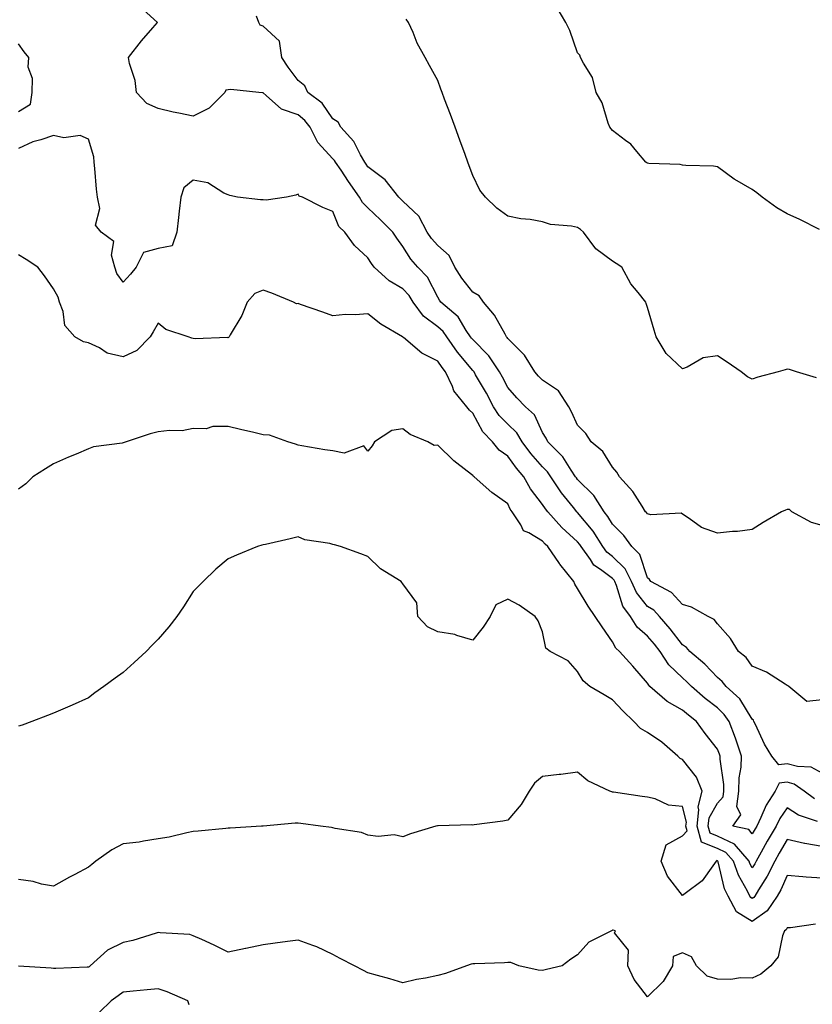
# Model space of a CAD drawing. Units: inches. Extents: x 897203 to 899843, y 7274138 to 7276778.
# Drawn here: x 898188 to 898415, y 7275951 to 7276233 of the extents above; entities that cross this region are included whole.
import ezdxf

# ---------------------------------------------------------------- set-up
doc = ezdxf.new("R2010")
doc.units = ezdxf.units.IN
doc.header["$MEASUREMENT"] = 0
doc.layers.add('Contour_89727274', color=7, linetype='Continuous', true_color=0x0269c2)

msp = doc.modelspace()

# ---------------------------------------------------------------- linework, layer by layer
at = {"layer": 'Contour_89727274'}
for points in [[(898418.05, 7276038.04, 3304), (898413.67, 7276037.55, 3304), (898408.52, 7276041.92, 3304), (898408.25, 7276042.12, 3304), (898408.05, 7276042.18, 3304), (898407.42, 7276042.55, 3304), (898402.15, 7276046.02, 3304), (898398.05, 7276047.75, 3304), (898396.31, 7276050.18, 3304), (898394.11, 7276051.92, 3304), (898391.8, 7276055.67, 3304), (898388.05, 7276059.81, 3304), (898387.16, 7276061.03, 3304), (898385.45, 7276061.92, 3304), (898380.67, 7276064.55, 3304), (898378.05, 7276065.35, 3304), (898374.94, 7276068.8, 3304), (898369.03, 7276071.92, 3304), (898368.61, 7276072.48, 3304), (898368.05, 7276072.97, 3304), (898365.83, 7276079.7, 3304), (898363.53, 7276081.92, 3304), (898361.24, 7276085.11, 3304), (898358.05, 7276088.34, 3304), (898356.71, 7276090.58, 3304), (898355.63, 7276091.92, 3304), (898352.67, 7276096.54, 3304), (898348.05, 7276101.11, 3304), (898347.69, 7276101.56, 3304), (898347.45, 7276101.92, 3304), (898346.19, 7276103.79, 3304), (898343.8, 7276107.66, 3304), (898339.51, 7276111.92, 3304), (898339.04, 7276112.91, 3304), (898338.05, 7276114.58, 3304), (898335.72, 7276119.59, 3304), (898333.18, 7276121.92, 3304), (898330.65, 7276124.52, 3304), (898328.05, 7276127.45, 3304), (898326.53, 7276130.41, 3304), (898325.67, 7276131.92, 3304), (898322.62, 7276136.49, 3304), (898318.05, 7276141.15, 3304), (898317.7, 7276141.57, 3304), (898317.45, 7276141.92, 3304), (898316.17, 7276143.8, 3304), (898313.84, 7276147.7, 3304), (898308.96, 7276151.92, 3304), (898308.57, 7276152.44, 3304), (898308.05, 7276153.34, 3304), (898305.13, 7276159, 3304), (898302.35, 7276161.92, 3304), (898300.34, 7276164.21, 3304), (898298.05, 7276167.85, 3304), (898296.33, 7276170.2, 3304), (898295.21, 7276171.92, 3304), (898291.61, 7276175.48, 3304), (898288.05, 7276178.86, 3304), (898286.49, 7276180.37, 3304), (898285.66, 7276181.92, 3304), (898282.5, 7276186.37, 3304), (898280.37, 7276189.61, 3304), (898278.81, 7276191.92, 3304), (898278.53, 7276192.4, 3304), (898278.05, 7276192.92, 3304), (898273.71, 7276197.58, 3304), (898271.56, 7276201.92, 3304), (898270.04, 7276203.91, 3304), (898268.05, 7276205.53, 3304), (898263.28, 7276207.15, 3304), (898258.92, 7276211.05, 3304), (898258.05, 7276211.76, 3304), (898257.89, 7276211.76, 3304), (898256.8, 7276211.92, 3304), (898248.86, 7276212.73, 3304), (898248.05, 7276212.69, 3304), (898247.4, 7276212.56, 3304), (898247.08, 7276211.92, 3304), (898242.58, 7276207.39, 3304), (898238.05, 7276205.15, 3304), (898233.97, 7276205.99, 3304), (898232.34, 7276206.21, 3304), (898228.05, 7276207.27, 3304), (898224.82, 7276208.7, 3304), (898221.81, 7276211.92, 3304), (898221.41, 7276215.28, 3304), (898219.82, 7276220.14, 3304), (898219.52, 7276221.92, 3304), (898223.3, 7276226.67, 3304), (898226.5, 7276230.37, 3304), (898227.83, 7276231.92, 3304), (898222.72, 7276236.59, 3304)], [(898417.3, 7276172.67, 3301), (898411.69, 7276175.56, 3301), (898408.05, 7276177.19, 3301), (898405.05, 7276178.92, 3301), (898400.91, 7276181.92, 3301), (898399.3, 7276183.17, 3301), (898398.05, 7276184.09, 3301), (898393.07, 7276186.94, 3301), (898392.88, 7276187.09, 3301), (898388.05, 7276190.59, 3301), (898386.9, 7276190.77, 3301), (898378.99, 7276190.97, 3301), (898378.05, 7276191.09, 3301), (898377.43, 7276191.3, 3301), (898368.4, 7276191.57, 3301), (898368.05, 7276191.64, 3301), (898367.89, 7276191.75, 3301), (898367.54, 7276191.92, 3301), (898364.97, 7276195, 3301), (898363.28, 7276197.14, 3301), (898361.8, 7276198.17, 3301), (898358.05, 7276201, 3301), (898357.64, 7276201.51, 3301), (898357.32, 7276201.92, 3301), (898356.83, 7276203.14, 3301), (898355.04, 7276208.91, 3301), (898353.4, 7276211.92, 3301), (898352.28, 7276216.15, 3301), (898349.72, 7276220.25, 3301), (898348.92, 7276221.92, 3301), (898348.65, 7276222.52, 3301), (898348.05, 7276223.22, 3301), (898345.79, 7276229.65, 3301), (898344.65, 7276231.92, 3301), (898342.23, 7276236.1, 3301)], [(898418.05, 7276087.92, 3303), (898414.96, 7276088.83, 3303), (898409.38, 7276091.92, 3303), (898408.67, 7276092.54, 3303), (898408.05, 7276092.52, 3303), (898407.58, 7276092.39, 3303), (898406.41, 7276091.92, 3303), (898401.13, 7276088.84, 3303), (898398.05, 7276086.82, 3303), (898393.77, 7276086.21, 3303), (898392.34, 7276086.22, 3303), (898388.05, 7276085.74, 3303), (898383.52, 7276087.39, 3303), (898380.01, 7276089.96, 3303), (898378.05, 7276091.21, 3303), (898377.67, 7276091.54, 3303), (898368.97, 7276091, 3303), (898368.05, 7276091.28, 3303), (898367.79, 7276091.66, 3303), (898367.53, 7276091.92, 3303), (898366.5, 7276093.47, 3303), (898363.87, 7276097.74, 3303), (898360.05, 7276101.92, 3303), (898359.32, 7276103.2, 3303), (898358.05, 7276104.65, 3303), (898355.29, 7276109.16, 3303), (898351.97, 7276111.92, 3303), (898350.38, 7276114.25, 3303), (898348.05, 7276116.63, 3303), (898346.44, 7276120.31, 3303), (898345.55, 7276121.92, 3303), (898342.6, 7276126.46, 3303), (898338.05, 7276129.53, 3303), (898336.87, 7276130.74, 3303), (898335.81, 7276131.92, 3303), (898332.86, 7276136.73, 3303), (898328.05, 7276141.52, 3303), (898327.9, 7276141.76, 3303), (898327.75, 7276141.92, 3303), (898327.28, 7276142.69, 3303), (898324.27, 7276148.14, 3303), (898321.16, 7276151.92, 3303), (898319.84, 7276153.71, 3303), (898318.05, 7276154.75, 3303), (898314.88, 7276158.76, 3303), (898312.94, 7276161.92, 3303), (898311.34, 7276165.21, 3303), (898308.05, 7276168.09, 3303), (898306.24, 7276170.11, 3303), (898305.03, 7276171.92, 3303), (898302.64, 7276176.51, 3303), (898298.05, 7276180.78, 3303), (898297.48, 7276181.34, 3303), (898296.87, 7276181.92, 3303), (898293, 7276186.87, 3303), (898288.05, 7276190.63, 3303), (898287.51, 7276191.38, 3303), (898287.15, 7276191.92, 3303), (898285.89, 7276194.08, 3303), (898284.02, 7276197.9, 3303), (898280.29, 7276201.92, 3303), (898279.51, 7276203.38, 3303), (898278.05, 7276204.35, 3303), (898274.96, 7276208.82, 3303), (898270.87, 7276211.92, 3303), (898269.96, 7276213.83, 3303), (898268.05, 7276215.33, 3303), (898265.26, 7276219.13, 3303), (898263.42, 7276221.92, 3303), (898262.74, 7276226.61, 3303), (898258.05, 7276230.86, 3303), (898257.24, 7276231.11, 3303), (898256.84, 7276231.92, 3303), (898256.21, 7276233.77, 3303)], [(898416.38, 7276130.25, 3302), (898410.66, 7276131.92, 3302), (898408.71, 7276132.58, 3302), (898408.05, 7276132.7, 3302), (898407.44, 7276132.54, 3302), (898405.4, 7276131.92, 3302), (898399.6, 7276130.38, 3302), (898398.05, 7276129.84, 3302), (898396.63, 7276130.5, 3302), (898394.89, 7276131.92, 3302), (898390.84, 7276134.71, 3302), (898388.05, 7276136.52, 3302), (898384.03, 7276135.94, 3302), (898379.4, 7276133.27, 3302), (898378.05, 7276132.84, 3302), (898373.36, 7276137.22, 3302), (898370.49, 7276141.92, 3302), (898370.01, 7276143.88, 3302), (898368.05, 7276150.37, 3302), (898367.66, 7276151.53, 3302), (898367.54, 7276151.92, 3302), (898365.37, 7276154.6, 3302), (898363.24, 7276157.11, 3302), (898360.7, 7276161.92, 3302), (898359.08, 7276162.95, 3302), (898358.05, 7276163.59, 3302), (898353.31, 7276167.17, 3302), (898349.72, 7276171.92, 3302), (898348.85, 7276172.72, 3302), (898348.05, 7276173.25, 3302), (898346.31, 7276173.66, 3302), (898340.25, 7276174.12, 3302), (898338.05, 7276174.9, 3302), (898334.48, 7276175.49, 3302), (898331.84, 7276175.71, 3302), (898328.05, 7276176.47, 3302), (898324.92, 7276178.79, 3302), (898321.66, 7276181.92, 3302), (898320.07, 7276183.94, 3302), (898318.05, 7276188.17, 3302), (898317.05, 7276190.91, 3302), (898316.65, 7276191.92, 3302), (898315.84, 7276194.14, 3302), (898314.36, 7276198.23, 3302), (898312.99, 7276201.92, 3302), (898311.68, 7276205.55, 3302), (898309.98, 7276209.99, 3302), (898309.26, 7276211.92, 3302), (898308.94, 7276212.81, 3302), (898308.05, 7276215.28, 3302), (898305.71, 7276219.58, 3302), (898304.44, 7276221.92, 3302), (898302.11, 7276225.98, 3302), (898300.96, 7276229.02, 3302), (898299.65, 7276231.92, 3302), (898299.04, 7276232.91, 3302)], [(898188.05, 7276206.47, 3305), (898191.47, 7276208.5, 3305), (898191.94, 7276211.92, 3305), (898192.03, 7276215.9, 3305), (898190.86, 7276219.11, 3305), (898191.01, 7276221.92, 3305), (898189.66, 7276223.53, 3305), (898188.05, 7276225.79, 3305)], [(898418.05, 7276017.04, 3305), (898414.93, 7276018.8, 3305), (898411, 7276018.97, 3305), (898408.05, 7276019.8, 3305), (898405.62, 7276019.49, 3305), (898403.61, 7276021.92, 3305), (898401.54, 7276025.42, 3305), (898398.95, 7276031.02, 3305), (898398.5, 7276031.92, 3305), (898398.38, 7276032.25, 3305), (898398.05, 7276032.56, 3305), (898394.44, 7276038.32, 3305), (898390.54, 7276041.92, 3305), (898389.46, 7276043.33, 3305), (898388.05, 7276044.5, 3305), (898384.43, 7276048.3, 3305), (898380.13, 7276051.92, 3305), (898379.2, 7276053.07, 3305), (898378.05, 7276053.81, 3305), (898374.56, 7276058.43, 3305), (898371.45, 7276061.92, 3305), (898369.82, 7276063.69, 3305), (898368.05, 7276064.8, 3305), (898364.9, 7276068.78, 3305), (898363.5, 7276071.92, 3305), (898361.68, 7276075.55, 3305), (898358.05, 7276079.09, 3305), (898356.44, 7276080.31, 3305), (898355.28, 7276081.92, 3305), (898352.46, 7276086.33, 3305), (898348.05, 7276091.67, 3305), (898347.92, 7276091.78, 3305), (898347.8, 7276091.92, 3305), (898346.88, 7276093.09, 3305), (898343.47, 7276097.34, 3305), (898340.42, 7276101.92, 3305), (898339.46, 7276103.34, 3305), (898338.05, 7276104.73, 3305), (898334.67, 7276108.54, 3305), (898332.16, 7276111.92, 3305), (898330.64, 7276114.51, 3305), (898328.05, 7276116.95, 3305), (898325.57, 7276119.44, 3305), (898324.03, 7276121.92, 3305), (898321.96, 7276125.83, 3305), (898318.88, 7276131.09, 3305), (898318.41, 7276131.92, 3305), (898318.26, 7276132.13, 3305), (898318.05, 7276132.35, 3305), (898313.67, 7276137.54, 3305), (898310.62, 7276141.92, 3305), (898309.58, 7276143.45, 3305), (898308.05, 7276144.82, 3305), (898303.97, 7276147.85, 3305), (898300.98, 7276151.92, 3305), (898299.88, 7276153.75, 3305), (898298.05, 7276155.65, 3305), (898294.13, 7276158, 3305), (898289.81, 7276161.92, 3305), (898289.08, 7276162.95, 3305), (898288.05, 7276164.57, 3305), (898284.21, 7276168.08, 3305), (898281.4, 7276171.92, 3305), (898279.68, 7276173.55, 3305), (898278.05, 7276177.78, 3305), (898275.12, 7276178.99, 3305), (898269.3, 7276181.92, 3305), (898268.35, 7276182.22, 3305), (898268.05, 7276182.8, 3305), (898267.44, 7276182.53, 3305), (898264.76, 7276181.92, 3305), (898258.93, 7276181.04, 3305), (898258.05, 7276181.12, 3305), (898257.3, 7276181.17, 3305), (898250.71, 7276181.92, 3305), (898248.52, 7276182.39, 3305), (898248.05, 7276182.63, 3305), (898246.86, 7276183.11, 3305), (898242.2, 7276186.07, 3305), (898238.05, 7276186.8, 3305), (898235.35, 7276184.62, 3305), (898234.51, 7276181.92, 3305), (898234.05, 7276177.93, 3305), (898233.83, 7276176.14, 3305), (898233.35, 7276171.92, 3305), (898231.99, 7276167.98, 3305), (898228.05, 7276167.27, 3305), (898223.86, 7276166.11, 3305), (898221.69, 7276161.92, 3305), (898220.11, 7276159.86, 3305), (898218.05, 7276157.61, 3305), (898216.2, 7276160.06, 3305), (898215.67, 7276161.92, 3305), (898214.69, 7276165.28, 3305), (898215.34, 7276169.21, 3305), (898211.69, 7276171.92, 3305), (898210.07, 7276173.94, 3305), (898211.31, 7276178.67, 3305), (898210.64, 7276181.92, 3305), (898210.36, 7276184.22, 3305), (898209.88, 7276190.09, 3305), (898209.67, 7276191.92, 3305), (898209.62, 7276193.48, 3305), (898208.05, 7276198.51, 3305), (898205.74, 7276199.62, 3305), (898201.02, 7276198.95, 3305), (898198.05, 7276199.53, 3305), (898194.43, 7276198.3, 3305), (898192.2, 7276197.77, 3305), (898188.05, 7276195.83, 3305)], [(898415.86, 7276009.73, 3306), (898412.87, 7276011.92, 3306), (898410.05, 7276013.92, 3306), (898408.05, 7276014.48, 3306), (898405.78, 7276014.19, 3306), (898404.57, 7276011.92, 3306), (898402.02, 7276007.95, 3306), (898400.52, 7276004.39, 3306), (898399.31, 7276001.92, 3306), (898398.84, 7276001.13, 3306), (898398.05, 7275999.68, 3306), (898397.08, 7276000.95, 3306), (898392.52, 7276001.92, 3306), (898394.78, 7276005.19, 3306), (898393.64, 7276007.51, 3306), (898394.18, 7276011.92, 3306), (898394.27, 7276015.71, 3306), (898394.88, 7276018.76, 3306), (898394.99, 7276021.92, 3306), (898393.43, 7276026.54, 3306), (898393.26, 7276027.13, 3306), (898391.42, 7276031.92, 3306), (898390.04, 7276033.91, 3306), (898388.05, 7276035.78, 3306), (898384.56, 7276038.42, 3306), (898380.6, 7276041.92, 3306), (898379.35, 7276043.22, 3306), (898378.05, 7276044.34, 3306), (898374.18, 7276048.05, 3306), (898371.68, 7276051.92, 3306), (898370.1, 7276053.97, 3306), (898368.05, 7276056.25, 3306), (898365.05, 7276058.91, 3306), (898363.19, 7276061.92, 3306), (898361.03, 7276064.9, 3306), (898359.21, 7276070.76, 3306), (898358.69, 7276071.92, 3306), (898358.48, 7276072.35, 3306), (898358.05, 7276072.77, 3306), (898354.58, 7276075.4, 3306), (898352.74, 7276076.62, 3306), (898351.74, 7276078.23, 3306), (898349.09, 7276081.92, 3306), (898348.68, 7276082.55, 3306), (898348.05, 7276083.32, 3306), (898343.56, 7276087.43, 3306), (898339.51, 7276091.92, 3306), (898338.87, 7276092.74, 3306), (898338.05, 7276094.02, 3306), (898334.61, 7276098.48, 3306), (898332.68, 7276101.92, 3306), (898330.52, 7276104.39, 3306), (898328.05, 7276107.82, 3306), (898325.64, 7276109.52, 3306), (898323.74, 7276111.92, 3306), (898320.9, 7276114.77, 3306), (898318.05, 7276120.13, 3306), (898317.1, 7276120.96, 3306), (898316.38, 7276121.92, 3306), (898312.61, 7276126.48, 3306), (898312.21, 7276127.76, 3306), (898310.29, 7276131.92, 3306), (898309.27, 7276133.14, 3306), (898308.05, 7276134.98, 3306), (898303.45, 7276137.32, 3306), (898298.23, 7276141.74, 3306), (898298.05, 7276141.88, 3306), (898298.02, 7276141.89, 3306), (898297.99, 7276141.92, 3306), (898291.73, 7276145.6, 3306), (898288.05, 7276148.56, 3306), (898284.4, 7276148.27, 3306), (898281.59, 7276148.38, 3306), (898278.05, 7276148.01, 3306), (898275.14, 7276149.01, 3306), (898268.75, 7276151.22, 3306), (898268.05, 7276151.46, 3306), (898267.57, 7276151.44, 3306), (898266.78, 7276151.92, 3306), (898260.55, 7276154.41, 3306), (898258.05, 7276155.3, 3306), (898255.65, 7276154.32, 3306), (898253.47, 7276151.92, 3306), (898251.92, 7276148.04, 3306), (898248.64, 7276142.51, 3306), (898248.33, 7276141.92, 3306), (898248.16, 7276141.8, 3306), (898248.05, 7276141.71, 3306), (898247.89, 7276141.75, 3306), (898238.58, 7276141.39, 3306), (898238.05, 7276141.47, 3306), (898237.67, 7276141.54, 3306), (898236.59, 7276141.92, 3306), (898230.23, 7276144.1, 3306), (898228.05, 7276145.91, 3306), (898226.62, 7276143.35, 3306), (898225.71, 7276141.92, 3306), (898221.88, 7276138.09, 3306), (898218.05, 7276136.27, 3306), (898213.43, 7276137.3, 3306), (898211.19, 7276138.79, 3306), (898208.05, 7276140.26, 3306), (898206.7, 7276140.57, 3306), (898204.19, 7276141.92, 3306), (898201.32, 7276145.19, 3306), (898200.79, 7276149.18, 3306), (898199.75, 7276151.92, 3306), (898199.41, 7276153.28, 3306), (898198.05, 7276155.68, 3306), (898195.53, 7276159.39, 3306), (898193.62, 7276161.92, 3306), (898190.21, 7276164.08, 3306), (898188.05, 7276165.45, 3306)], [(898416.69, 7276003.28, 3307), (898411.22, 7276005.09, 3307), (898408.05, 7276007.2, 3307), (898405.9, 7276004.07, 3307), (898404.84, 7276001.92, 3307), (898402.33, 7275997.64, 3307), (898400.57, 7275994.44, 3307), (898399.16, 7275991.92, 3307), (898398.79, 7275991.18, 3307), (898398.05, 7275990.02, 3307), (898397.36, 7275991.23, 3307), (898397.11, 7275991.92, 3307), (898392.91, 7275996.78, 3307), (898388.05, 7275999.05, 3307), (898386, 7275999.87, 3307), (898385.44, 7276001.92, 3307), (898385.7, 7276004.27, 3307), (898388.05, 7276008.48, 3307), (898389.69, 7276010.29, 3307), (898389.89, 7276011.92, 3307), (898389.93, 7276013.8, 3307), (898388.84, 7276021.13, 3307), (898388.87, 7276021.92, 3307), (898388.66, 7276022.54, 3307), (898388.05, 7276023.97, 3307), (898384.56, 7276028.42, 3307), (898382.1, 7276031.92, 3307), (898379.77, 7276033.64, 3307), (898378.05, 7276035.14, 3307), (898373.69, 7276037.55, 3307), (898368.76, 7276041.92, 3307), (898368.39, 7276042.26, 3307), (898368.05, 7276042.88, 3307), (898363.88, 7276047.75, 3307), (898360.05, 7276051.92, 3307), (898358.97, 7276052.84, 3307), (898358.05, 7276054.69, 3307), (898355.1, 7276058.97, 3307), (898353.09, 7276061.92, 3307), (898351.04, 7276064.91, 3307), (898348.05, 7276069.89, 3307), (898347.28, 7276071.15, 3307), (898346.98, 7276071.92, 3307), (898343.01, 7276076.88, 3307), (898342.85, 7276077.12, 3307), (898339.58, 7276081.92, 3307), (898338.78, 7276082.64, 3307), (898338.05, 7276083.46, 3307), (898334.13, 7276085.84, 3307), (898332.56, 7276086.43, 3307), (898331.79, 7276088.19, 3307), (898329.34, 7276091.92, 3307), (898328.8, 7276092.66, 3307), (898328.05, 7276094.15, 3307), (898323.49, 7276097.36, 3307), (898318.41, 7276101.92, 3307), (898318.19, 7276102.06, 3307), (898318.05, 7276102.25, 3307), (898316.48, 7276103.49, 3307), (898312.6, 7276106.47, 3307), (898308.05, 7276110.92, 3307), (898306.97, 7276110.84, 3307), (898305.22, 7276111.92, 3307), (898300.18, 7276114.05, 3307), (898298.05, 7276115.65, 3307), (898294.85, 7276115.11, 3307), (898289.93, 7276111.92, 3307), (898289.24, 7276110.73, 3307), (898288.05, 7276109.24, 3307), (898286.89, 7276110.76, 3307), (898281.29, 7276108.68, 3307), (898278.05, 7276109.35, 3307), (898275.72, 7276109.59, 3307), (898269.17, 7276110.81, 3307), (898268.05, 7276110.94, 3307), (898267.33, 7276111.2, 3307), (898265.13, 7276111.92, 3307), (898259.92, 7276113.79, 3307), (898258.05, 7276113.95, 3307), (898255.41, 7276114.56, 3307), (898251.57, 7276115.44, 3307), (898248.05, 7276116.25, 3307), (898243.71, 7276116.27, 3307), (898241.79, 7276115.66, 3307), (898238.05, 7276115.69, 3307), (898234.87, 7276115.1, 3307), (898231.28, 7276115.15, 3307), (898228.05, 7276114.73, 3307), (898225.72, 7276114.24, 3307), (898218.91, 7276111.92, 3307), (898218.27, 7276111.71, 3307), (898218.05, 7276111.65, 3307), (898217.68, 7276111.55, 3307), (898209.52, 7276110.45, 3307), (898208.05, 7276109.86, 3307), (898204.53, 7276108.39, 3307), (898202.41, 7276107.56, 3307), (898198.05, 7276105.63, 3307), (898195.8, 7276104.17, 3307), (898192.19, 7276101.92, 3307), (898190.12, 7276099.86, 3307), (898188.05, 7276098.37, 3307)], [(898418.05, 7275996.07, 3308), (898413.06, 7275996.93, 3308), (898413.03, 7275996.94, 3308), (898408.05, 7275998.1, 3308), (898405.74, 7275994.22, 3308), (898404.45, 7275991.92, 3308), (898402.33, 7275987.64, 3308), (898399.81, 7275983.68, 3308), (898398.76, 7275981.92, 3308), (898398.47, 7275981.5, 3308), (898398.05, 7275981.19, 3308), (898397.6, 7275981.47, 3308), (898397.36, 7275981.92, 3308), (898396.7, 7275983.27, 3308), (898394.05, 7275987.92, 3308), (898392.64, 7275991.92, 3308), (898390.51, 7275994.38, 3308), (898388.05, 7275995.53, 3308), (898383.49, 7275997.36, 3308), (898382.25, 7276001.92, 3308), (898382.76, 7276006.63, 3308), (898382.56, 7276007.41, 3308), (898383.72, 7276011.92, 3308), (898382.03, 7276015.9, 3308), (898378.05, 7276020.95, 3308), (898377.4, 7276021.27, 3308), (898376.69, 7276021.92, 3308), (898372.13, 7276026, 3308), (898368.05, 7276028.72, 3308), (898366.01, 7276029.88, 3308), (898364.18, 7276031.92, 3308), (898361.02, 7276034.89, 3308), (898358.05, 7276038.07, 3308), (898355.64, 7276039.51, 3308), (898351.58, 7276041.92, 3308), (898349.6, 7276043.47, 3308), (898348.05, 7276046.2, 3308), (898345.38, 7276049.25, 3308), (898340.16, 7276051.92, 3308), (898338.98, 7276052.85, 3308), (898338.05, 7276057.55, 3308), (898336.8, 7276060.67, 3308), (898335.93, 7276061.92, 3308), (898331.29, 7276065.16, 3308), (898328.05, 7276066.84, 3308), (898324.68, 7276065.29, 3308), (898323, 7276061.92, 3308), (898321.06, 7276058.91, 3308), (898318.05, 7276055.12, 3308), (898313.53, 7276056.44, 3308), (898312.88, 7276056.75, 3308), (898308.05, 7276057.55, 3308), (898305.06, 7276058.92, 3308), (898302.29, 7276061.92, 3308), (898302.02, 7276065.88, 3308), (898298.05, 7276071.28, 3308), (898297.79, 7276071.66, 3308), (898297.59, 7276071.92, 3308), (898291.69, 7276075.56, 3308), (898288.05, 7276079.13, 3308), (898285.99, 7276079.87, 3308), (898280.23, 7276081.92, 3308), (898278.52, 7276082.39, 3308), (898278.05, 7276082.57, 3308), (898277.13, 7276082.84, 3308), (898269.98, 7276083.85, 3308), (898268.05, 7276084.72, 3308), (898265.79, 7276084.18, 3308), (898258.7, 7276082.57, 3308), (898258.05, 7276082.42, 3308), (898257.66, 7276082.31, 3308), (898256.47, 7276081.92, 3308), (898250.46, 7276079.51, 3308), (898248.05, 7276078.46, 3308), (898244.51, 7276075.46, 3308), (898240.92, 7276071.92, 3308), (898239.47, 7276070.5, 3308), (898238.05, 7276069.03, 3308), (898235.24, 7276064.72, 3308), (898233.35, 7276061.92, 3308), (898231.04, 7276058.93, 3308), (898228.05, 7276055.46, 3308), (898226.3, 7276053.67, 3308), (898224.55, 7276051.92, 3308), (898221.18, 7276048.79, 3308), (898218.05, 7276045.88, 3308), (898215.73, 7276044.24, 3308), (898212.52, 7276041.92, 3308), (898209.92, 7276040.05, 3308), (898208.05, 7276038.64, 3308), (898203.42, 7276036.55, 3308), (898202.12, 7276035.99, 3308), (898198.05, 7276034.22, 3308), (898196.4, 7276033.56, 3308), (898191.89, 7276031.92, 3308), (898189.1, 7276030.87, 3308), (898188.05, 7276030.49, 3308)], [(898418.05, 7275987.02, 3309), (898413.5, 7275987.37, 3309), (898412.53, 7275987.45, 3309), (898408.05, 7275987.78, 3309), (898406.24, 7275983.74, 3309), (898405.15, 7275981.92, 3309), (898402.28, 7275977.69, 3309), (898398.05, 7275974.63, 3309), (898393.55, 7275977.42, 3309), (898391.13, 7275981.92, 3309), (898390.12, 7275983.99, 3309), (898388.23, 7275991.74, 3309), (898388.16, 7275991.92, 3309), (898388.11, 7275991.98, 3309), (898388.05, 7275992.01, 3309), (898387.9, 7275992.08, 3309), (898387.75, 7275991.92, 3309), (898386.74, 7275990.61, 3309), (898383.69, 7275986.28, 3309), (898378.81, 7275982.68, 3309), (898378.05, 7275982.08, 3309), (898373.74, 7275987.6, 3309), (898371.98, 7275991.92, 3309), (898373.42, 7275996.55, 3309), (898378.05, 7275999.17, 3309), (898379.43, 7276000.54, 3309), (898379.05, 7276001.92, 3309), (898379.18, 7276003.04, 3309), (898378.05, 7276007.51, 3309), (898374.08, 7276007.95, 3309), (898370.21, 7276009.76, 3309), (898368.05, 7276010.23, 3309), (898366.55, 7276010.42, 3309), (898358.34, 7276011.63, 3309), (898358.05, 7276011.67, 3309), (898357.86, 7276011.72, 3309), (898357.3, 7276011.92, 3309), (898350.98, 7276014.85, 3309), (898348.05, 7276017.42, 3309), (898343.26, 7276016.71, 3309), (898342.82, 7276016.7, 3309), (898338.05, 7276016.11, 3309), (898335.71, 7276014.26, 3309), (898334.18, 7276011.92, 3309), (898331.86, 7276008.11, 3309), (898328.05, 7276003.59, 3309), (898326.66, 7276003.31, 3309), (898318.45, 7276002.32, 3309), (898318.05, 7276002.24, 3309), (898317.69, 7276002.28, 3309), (898308.18, 7276002.05, 3309), (898308.05, 7276002.06, 3309), (898307.93, 7276002.04, 3309), (898307.52, 7276001.92, 3309), (898300.21, 7275999.76, 3309), (898298.05, 7275998.85, 3309), (898295.54, 7275999.41, 3309), (898290.99, 7275998.97, 3309), (898288.05, 7275999.37, 3309), (898286.2, 7276000.06, 3309), (898278.69, 7276001.29, 3309), (898278.05, 7276001.45, 3309), (898277.65, 7276001.52, 3309), (898274.43, 7276001.92, 3309), (898268.85, 7276002.71, 3309), (898268.05, 7276002.76, 3309), (898267.24, 7276002.73, 3309), (898258.08, 7276001.95, 3309), (898258.02, 7276001.95, 3309), (898257.57, 7276001.92, 3309), (898248.58, 7276001.39, 3309), (898248.05, 7276001.3, 3309), (898247.39, 7276001.27, 3309), (898239.49, 7276000.48, 3309), (898238.05, 7276000.41, 3309), (898236.18, 7276000.05, 3309), (898231.16, 7275998.81, 3309), (898228.05, 7275998.31, 3309), (898223.79, 7275997.66, 3309), (898222.63, 7275997.34, 3309), (898218.05, 7275996.82, 3309), (898214.77, 7275995.19, 3309), (898210.22, 7275991.92, 3309), (898209.03, 7275990.94, 3309), (898208.05, 7275990.14, 3309), (898204.22, 7275988.09, 3309), (898202.68, 7275987.28, 3309), (898198.05, 7275984.71, 3309), (898194.67, 7275985.3, 3309), (898192.25, 7275986.12, 3309), (898188.05, 7275986.61, 3309)], [(898416.14, 7275973.83, 3310), (898408.94, 7275972.81, 3310), (898408.05, 7275972.79, 3310), (898407.74, 7275972.22, 3310), (898407.24, 7275971.92, 3310), (898406.69, 7275970.56, 3310), (898405.44, 7275964.53, 3310), (898403.36, 7275961.92, 3310), (898400.44, 7275959.54, 3310), (898398.05, 7275958.44, 3310), (898394.65, 7275958.52, 3310), (898391.91, 7275958.05, 3310), (898388.05, 7275958.12, 3310), (898385.15, 7275959.02, 3310), (898382.05, 7275961.92, 3310), (898380.62, 7275964.49, 3310), (898378.05, 7275965.7, 3310), (898375.36, 7275964.61, 3310), (898375.24, 7275961.92, 3310), (898372.53, 7275957.44, 3310), (898368.05, 7275953.07, 3310), (898364.21, 7275958.08, 3310), (898362.45, 7275961.92, 3310), (898362.61, 7275966.48, 3310), (898358.58, 7275971.39, 3310), (898358.89, 7275971.92, 3310), (898358.24, 7275972.11, 3310), (898358.05, 7275972.13, 3310), (898357.92, 7275972.05, 3310), (898357.74, 7275971.92, 3310), (898351.23, 7275968.74, 3310), (898348.05, 7275965.09, 3310), (898346.11, 7275963.85, 3310), (898343.64, 7275961.92, 3310), (898339.12, 7275960.86, 3310), (898338.05, 7275960.64, 3310), (898336.8, 7275960.67, 3310), (898331.24, 7275961.92, 3310), (898328.99, 7275962.86, 3310), (898328.05, 7275962.87, 3310), (898327.13, 7275962.84, 3310), (898318.65, 7275962.52, 3310), (898318.05, 7275962.51, 3310), (898317.58, 7275962.39, 3310), (898316.23, 7275961.92, 3310), (898310.22, 7275959.75, 3310), (898308.05, 7275959.15, 3310), (898304.52, 7275958.39, 3310), (898301.94, 7275958.02, 3310), (898298.05, 7275957.05, 3310), (898294.33, 7275958.2, 3310), (898290.82, 7275959.15, 3310), (898288.05, 7275959.96, 3310), (898286.75, 7275960.62, 3310), (898284.23, 7275961.92, 3310), (898280.14, 7275964.02, 3310), (898278.05, 7275965.21, 3310), (898273.47, 7275967.34, 3310), (898272.24, 7275967.73, 3310), (898268.05, 7275969.31, 3310), (898265.01, 7275968.88, 3310), (898261.54, 7275968.42, 3310), (898258.05, 7275967.92, 3310), (898253.07, 7275966.95, 3310), (898253.03, 7275966.94, 3310), (898248.05, 7275965.88, 3310), (898244.03, 7275967.9, 3310), (898240.53, 7275969.44, 3310), (898238.05, 7275970.58, 3310), (898237.05, 7275970.92, 3310), (898228.62, 7275971.35, 3310), (898228.05, 7275971.47, 3310), (898227.46, 7275971.32, 3310), (898220.75, 7275969.22, 3310), (898218.05, 7275968.66, 3310), (898213.55, 7275966.41, 3310), (898208.57, 7275961.92, 3310), (898208.26, 7275961.71, 3310), (898208.05, 7275961.55, 3310), (898207.67, 7275961.54, 3310), (898198.74, 7275961.23, 3310), (898198.05, 7275961.21, 3310), (898197.44, 7275961.31, 3310), (898188.1, 7275961.87, 3310)], [(898236.94, 7275950.82, 3311), (898236.53, 7275951.92, 3311), (898230.61, 7275954.48, 3311), (898228.05, 7275955.41, 3311), (898224.89, 7275955.08, 3311), (898220.87, 7275954.73, 3311), (898218.05, 7275954.45, 3311), (898216.56, 7275953.41, 3311), (898214.6, 7275951.92, 3311), (898211.26, 7275948.71, 3311)]]:
    msp.add_polyline3d(points, dxfattribs=at)

doc.saveas('drawing.dxf')
